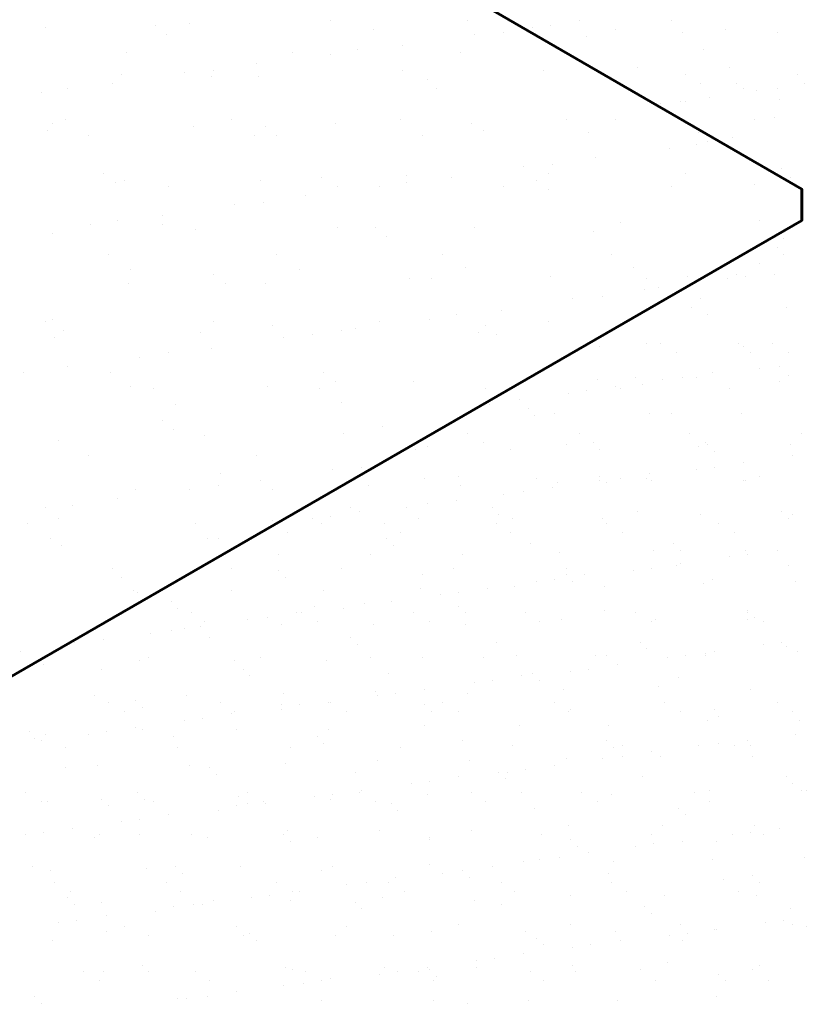
# Model space of a CAD drawing. Units: inches. Extents: x 1779 to 1915, y 6048 to 6175.
# Drawn here: x 1902 to 1909, y 6083 to 6091 of the extents above; entities that cross this region are included whole.
import ezdxf

# ---------------------------------------------------------------- set-up
doc = ezdxf.new("R2010")
doc.units = ezdxf.units.IN
doc.header["$LTSCALE"] = 8
doc.header["$MEASUREMENT"] = 0
doc.layers.add('Viewport', color=101, linetype='Continuous', plot=False)

msp = doc.modelspace()

# ---------------------------------------------------------------- linework, layer by layer
at = {"layer": 'Viewport', "color": 7, "lineweight": 60}
msp.add_lwpolyline([(1882.1838, 6087.7476), (1893.7835, 6080.9464), (1908.5193, 6089.4478), (1908.5193, 6089.7123), (1885.7355, 6102.899)], dxfattribs=at)
at = {"layer": 'Viewport', "color": 7, "lineweight": 25}
for points in [[(1903.0784, 6091.0915), (1903.0784, 6091.0915)], [(1903.3618, 6091.1103), (1903.3618, 6091.1103)], [(1904.552, 6091.1292), (1904.552, 6091.1292)], [(1905.7044, 6091.1292), (1905.7044, 6091.1292)], [(1906.4034, 6091.0915), (1906.4034, 6091.0915)], [(1906.649, 6091.1292), (1906.649, 6091.1292)], [(1907.4236, 6091.1292), (1907.4236, 6091.1292)], [(1902.1527, 6091.0726), (1902.1527, 6091.0726)], [(1903.1728, 6091.0159), (1903.1728, 6091.0159)], [(1904.9109, 6091.0537), (1904.9109, 6091.0537)], [(1905.7611, 6091.0159), (1905.7611, 6091.0159)], [(1906.0067, 6091.0348), (1906.0067, 6091.0348)], [(1906.2522, 6091.0726), (1906.2522, 6091.0726)], [(1906.9513, 6091.0537), (1906.9513, 6091.0537)], [(1907.518, 6091.0348), (1907.518, 6091.0348)], [(1907.877, 6091.0537), (1907.877, 6091.0537)], [(1908.3115, 6091.0348), (1908.3115, 6091.0348)], [(1905.1565, 6090.9214), (1905.1565, 6090.9214)], [(1906.7057, 6090.997), (1906.7057, 6090.997)], [(1902.8328, 6090.8647), (1902.8328, 6090.8647)], [(1904.2308, 6090.8647), (1904.2308, 6090.8647)], [(1904.552, 6090.8459), (1904.552, 6090.8459)], [(1904.7787, 6090.8836), (1904.7787, 6090.8836)], [(1905.6477, 6090.8647), (1905.6477, 6090.8647)], [(1907.688, 6090.8836), (1907.688, 6090.8836)], [(1903.9285, 6090.7703), (1903.9285, 6090.7703)], [(1902.795, 6090.6758), (1902.795, 6090.6758)], [(1903.324, 6090.6947), (1903.324, 6090.6947)], [(1903.5696, 6090.7136), (1903.5696, 6090.7136)], [(1905.1565, 6090.7136), (1905.1565, 6090.7136)], [(1906.3467, 6090.7136), (1906.3467, 6090.7136)], [(1907.1402, 6090.7325), (1907.1402, 6090.7325)], [(1907.5369, 6090.6758), (1907.5369, 6090.6758)], [(1907.9148, 6090.7325), (1907.9148, 6090.7325)], [(1908.4815, 6090.6758), (1908.4815, 6090.6758)], [(1902.7194, 6090.6003), (1902.7194, 6090.6003)], [(1903.5507, 6090.6569), (1903.5507, 6090.6569)], [(1903.9474, 6090.6569), (1903.9474, 6090.6569)], [(1905.3643, 6090.638), (1905.3643, 6090.638)], [(1907.6692, 6090.6003), (1907.6692, 6090.6003)], [(1907.9714, 6090.6003), (1907.9714, 6090.6003)], [(1908.5382, 6090.6003), (1908.5382, 6090.6003)], [(1902.1149, 6090.5247), (1902.1149, 6090.5247)], [(1902.3416, 6090.5625), (1902.3416, 6090.5625)], [(1905.4399, 6090.5625), (1905.4399, 6090.5625)], [(1908.0281, 6090.5625), (1908.0281, 6090.5625)], [(1908.1415, 6090.5436), (1908.1415, 6090.5436)], [(1908.3115, 6090.5625), (1908.3115, 6090.5625)], [(1907.3291, 6090.4302), (1907.3291, 6090.4302)], [(1907.4991, 6090.4491), (1907.4991, 6090.4491)], [(1907.5369, 6090.4491), (1907.5369, 6090.4491)], [(1907.7447, 6090.4869), (1907.7447, 6090.4869)], [(1908.3304, 6090.468), (1908.3304, 6090.468)], [(1902.2093, 6090.2602), (1902.2093, 6090.2602)], [(1902.3227, 6090.298), (1902.3227, 6090.298)], [(1903.7207, 6090.298), (1903.7207, 6090.298)], [(1904.5897, 6090.2602), (1904.5897, 6090.2602)], [(1905.1376, 6090.298), (1905.1376, 6090.298)], [(1905.7422, 6090.2602), (1905.7422, 6090.2602)], [(1906.5356, 6090.298), (1906.5356, 6090.298)], [(1906.9513, 6090.298), (1906.9513, 6090.298)], [(1908.1226, 6090.298), (1908.1226, 6090.298)], [(1908.2926, 6090.3169), (1908.2926, 6090.3169)], [(1902.1716, 6090.2035), (1902.1716, 6090.2035)], [(1903.3995, 6090.2413), (1903.3995, 6090.2413)], [(1904.0041, 6090.2413), (1904.0041, 6090.2413)], [(1905.8366, 6090.2035), (1905.8366, 6090.2035)], [(1906.7246, 6090.1846), (1906.7246, 6090.1846)], [(1907.6503, 6090.1846), (1907.6503, 6090.1846)], [(1902.5116, 6090.1657), (1902.5116, 6090.1657)], [(1903.9096, 6090.1657), (1903.9096, 6090.1657)], [(1904.0986, 6090.1657), (1904.0986, 6090.1657)], [(1905.3265, 6090.1657), (1905.3265, 6090.1657)], [(1907.6314, 6090.0902), (1907.6314, 6090.0902)], [(1907.7258, 6090.1091), (1907.7258, 6090.1091)], [(1907.9336, 6090.1468), (1907.9336, 6090.1468)], [(1907.4047, 6090.0524), (1907.4047, 6090.0524)], [(1906.7812, 6089.9768), (1906.7812, 6089.9768)], [(1902.6439, 6089.8446), (1902.6439, 6089.8446)], [(1906.1767, 6089.9013), (1906.1767, 6089.9013)], [(1906.3845, 6089.8446), (1906.3845, 6089.8446)], [(1906.4223, 6089.9201), (1906.4223, 6089.9201)], [(1907.5369, 6089.8446), (1907.5369, 6089.8446)], [(1908.3493, 6089.8824), (1908.3493, 6089.8824)], [(1902.7383, 6089.769), (1902.7383, 6089.769)], [(1902.8139, 6089.7879), (1902.8139, 6089.7879)], [(1903.9663, 6089.7879), (1903.9663, 6089.7879)], [(1904.4764, 6089.8068), (1904.4764, 6089.8068)], [(1905.1943, 6089.8257), (1905.1943, 6089.8257)], [(1905.1943, 6089.769), (1905.1943, 6089.769)], [(1905.5721, 6089.8068), (1905.5721, 6089.8068)], [(1906.29, 6089.7879), (1906.29, 6089.7879)], [(1908.4248, 6089.8068), (1908.4248, 6089.8068)], [(1903.1917, 6089.7312), (1903.1917, 6089.7312)], [(1904.6086, 6089.7312), (1904.6086, 6089.7312)], [(1904.9676, 6089.7312), (1904.9676, 6089.7312)], [(1906.0067, 6089.7312), (1906.0067, 6089.7312)], [(1906.3845, 6089.7123), (1906.3845, 6089.7123)], [(1907.4236, 6089.7312), (1907.4236, 6089.7312)], [(1908.1226, 6089.7501), (1908.1226, 6089.7501)], [(1903.9852, 6089.599), (1903.9852, 6089.599)], [(1904.3441, 6089.6557), (1904.3441, 6089.6557)], [(1903.7396, 6089.5801), (1903.7396, 6089.5801)], [(1902.7572, 6089.4478), (1902.7572, 6089.4478)], [(1903.1351, 6089.4856), (1903.1351, 6089.4856)], [(1906.989, 6089.4289), (1906.989, 6089.4289)], [(1908.1603, 6089.4478), (1908.1603, 6089.4478)], [(1902.5305, 6089.4101), (1902.5305, 6089.4101)], [(1903.1351, 6089.4101), (1903.1351, 6089.4101)], [(1903.4184, 6089.3723), (1903.4184, 6089.3723)], [(1904.6086, 6089.3912), (1904.6086, 6089.3912)], [(1904.9298, 6089.3912), (1904.9298, 6089.3912)], [(1905.7611, 6089.3912), (1905.7611, 6089.3912)], [(1906.7623, 6089.3534), (1906.7623, 6089.3534)], [(1902.2093, 6089.3345), (1902.2093, 6089.3345)], [(1905.0243, 6089.3156), (1905.0243, 6089.3156)], [(1908.3682, 6089.2967), (1908.3682, 6089.2967)], [(1908.3115, 6089.2211), (1908.3115, 6089.2211)], [(1902.6816, 6089.1645), (1902.6816, 6089.1645)], [(1904.0986, 6089.1645), (1904.0986, 6089.1645)], [(1905.4966, 6089.1645), (1905.4966, 6089.1645)], [(1906.9135, 6089.1645), (1906.9135, 6089.1645)], [(1908.0281, 6089.1645), (1908.0281, 6089.1645)], [(1908.3682, 6089.1645), (1908.3682, 6089.1645)], [(1902.8706, 6089.0322), (1902.8706, 6089.0322)], [(1904.2875, 6089.0322), (1904.2875, 6089.0322)], [(1905.6855, 6089.0511), (1905.6855, 6089.0511)], [(1907.1024, 6089.0511), (1907.1024, 6089.0511)], [(1908.1603, 6089.0889), (1908.1603, 6089.0889)], [(1903.5696, 6088.9944), (1903.5696, 6088.9944)], [(1905.2132, 6088.9566), (1905.2132, 6088.9566)], [(1905.4021, 6088.9566), (1905.4021, 6088.9566)], [(1906.4034, 6088.9755), (1906.4034, 6088.9755)], [(1907.2157, 6088.9566), (1907.2157, 6088.9566)], [(1907.5558, 6088.9755), (1907.5558, 6088.9755)], [(1907.8959, 6088.9566), (1907.8959, 6088.9566)], [(1907.9714, 6088.9944), (1907.9714, 6088.9944)], [(1908.047, 6088.9755), (1908.047, 6088.9755)], [(1908.2926, 6088.9944), (1908.2926, 6088.9944)], [(1902.8517, 6088.9189), (1902.8517, 6088.9189)], [(1903.664, 6088.9189), (1903.664, 6088.9189)], [(1904.0041, 6088.9189), (1904.0041, 6088.9189)], [(1907.1969, 6088.8622), (1907.1969, 6088.8622)], [(1907.3102, 6088.8811), (1907.3102, 6088.8811)], [(1906.5923, 6088.7866), (1906.5923, 6088.7866)], [(1906.8379, 6088.8055), (1906.8379, 6088.8055)], [(1907.6692, 6088.7866), (1907.6692, 6088.7866)], [(1905.9878, 6088.6922), (1905.9878, 6088.6922)], [(1907.5936, 6088.7111), (1907.5936, 6088.7111)], [(1908.3871, 6088.7111), (1908.3871, 6088.7111)], [(1902.1527, 6088.5977), (1902.1527, 6088.5977)], [(1902.2093, 6088.6166), (1902.2093, 6088.6166)], [(1903.5696, 6088.5977), (1903.5696, 6088.5977)], [(1904.9676, 6088.5977), (1904.9676, 6088.5977)], [(1905.3832, 6088.6166), (1905.3832, 6088.6166)], [(1905.6099, 6088.6544), (1905.6099, 6088.6544)], [(1906.3845, 6088.5977), (1906.3845, 6088.5977)], [(1907.7258, 6088.6544), (1907.7258, 6088.6544)], [(1902.3038, 6088.5221), (1902.3038, 6088.5221)], [(1904.0608, 6088.5599), (1904.0608, 6088.5599)], [(1904.6464, 6088.5221), (1904.6464, 6088.5221)], [(1904.7598, 6088.541), (1904.7598, 6088.541)], [(1905.8555, 6088.5599), (1905.8555, 6088.5599)], [(1902.2282, 6088.4655), (1902.2282, 6088.4655)], [(1903.4562, 6088.5032), (1903.4562, 6088.5032)], [(1904.1552, 6088.4655), (1904.1552, 6088.4655)], [(1904.4008, 6088.4843), (1904.4008, 6088.4843)], [(1905.7988, 6088.5032), (1905.7988, 6088.5032)], [(1905.95, 6088.4843), (1905.95, 6088.4843)], [(1903.5507, 6088.371), (1903.5507, 6088.371)], [(1906.819, 6088.3899), (1906.819, 6088.3899)], [(1907.2157, 6088.4088), (1907.2157, 6088.4088)], [(1907.3291, 6088.4088), (1907.3291, 6088.4088)], [(1907.9903, 6088.4088), (1907.9903, 6088.4088)], [(1908.0281, 6088.3899), (1908.0281, 6088.3899)], [(1908.2737, 6088.4088), (1908.2737, 6088.4088)], [(1902.9461, 6088.2954), (1902.9461, 6088.2954)], [(1903.1917, 6088.3332), (1903.1917, 6088.3332)], [(1907.4613, 6088.3332), (1907.4613, 6088.3332)], [(1908.0848, 6088.3332), (1908.0848, 6088.3332)], [(1908.4059, 6088.3332), (1908.4059, 6088.3332)], [(1902.3416, 6088.2199), (1902.3416, 6088.2199)], [(1908.1603, 6088.201), (1908.1603, 6088.201)], [(1908.3304, 6088.2199), (1908.3304, 6088.2199)], [(1901.9637, 6088.1632), (1901.9637, 6088.1632)], [(1902.7005, 6088.1632), (1902.7005, 6088.1632)], [(1904.4953, 6088.1632), (1904.4953, 6088.1632)], [(1906.8001, 6088.1065), (1906.8001, 6088.1065)], [(1907.1213, 6088.1254), (1907.1213, 6088.1254)], [(1907.348, 6088.1065), (1907.348, 6088.1065)], [(1907.518, 6088.1254), (1907.518, 6088.1254)], [(1907.6314, 6088.1254), (1907.6314, 6088.1254)], [(1907.7636, 6088.1632), (1907.7636, 6088.1632)], [(1908.4059, 6088.1443), (1908.4059, 6088.1443)], [(1902.8706, 6088.0498), (1902.8706, 6088.0498)], [(1903.0595, 6088.0309), (1903.0595, 6088.0309)], [(1904.023, 6088.0498), (1904.023, 6088.0498)], [(1904.4575, 6088.0309), (1904.4575, 6088.0309)], [(1904.5897, 6088.0876), (1904.5897, 6088.0876)], [(1905.251, 6088.0876), (1905.251, 6088.0876)], [(1905.8555, 6088.0309), (1905.8555, 6088.0309)], [(1906.9513, 6088.0498), (1906.9513, 6088.0498)], [(1906.989, 6088.0309), (1906.989, 6088.0309)], [(1907.178, 6088.0687), (1907.178, 6088.0687)], [(1907.9148, 6088.0309), (1907.9148, 6088.0309)], [(1908.3304, 6088.0876), (1908.3304, 6088.0876)], [(1906.1389, 6087.9365), (1906.1389, 6087.9365)], [(1906.5545, 6087.9932), (1906.5545, 6087.9932)], [(1906.7057, 6088.012), (1906.7057, 6088.012)], [(1903.2484, 6087.8987), (1903.2484, 6087.8987)], [(1904.6464, 6087.9176), (1904.6464, 6087.9176)], [(1905.8933, 6087.8987), (1905.8933, 6087.8987)], [(1906.2145, 6087.8609), (1906.2145, 6087.8609)], [(1903.1351, 6087.7664), (1903.1351, 6087.7664)], [(1906.2711, 6087.8042), (1906.2711, 6087.8042)], [(1906.4412, 6087.8231), (1906.4412, 6087.8231)], [(1907.2346, 6087.8231), (1907.2346, 6087.8231)], [(1907.4236, 6087.8231), (1907.4236, 6087.8231)], [(1908.0092, 6087.8231), (1908.0092, 6087.8231)], [(1903.2295, 6087.6909), (1903.2295, 6087.6909)], [(1904.9865, 6087.7098), (1904.9865, 6087.7098)], [(1903.494, 6087.6342), (1903.494, 6087.6342)], [(1904.6653, 6087.6531), (1904.6653, 6087.6531)], [(1905.7044, 6087.6531), (1905.7044, 6087.6531)], [(1906.649, 6087.6531), (1906.649, 6087.6531)], [(1907.5747, 6087.6531), (1907.5747, 6087.6531)], [(1908.5193, 6087.6531), (1908.5193, 6087.6531)], [(1902.266, 6087.5964), (1902.266, 6087.5964)], [(1905.2699, 6087.5209), (1905.2699, 6087.5209)], [(1905.3076, 6087.5964), (1905.3076, 6087.5964)], [(1905.3643, 6087.5397), (1905.3643, 6087.5397)], [(1905.8366, 6087.5775), (1905.8366, 6087.5775)], [(1906.0633, 6087.5209), (1906.0633, 6087.5209)], [(1906.5356, 6087.5586), (1906.5356, 6087.5586)], [(1906.7623, 6087.5775), (1906.7623, 6087.5775)], [(1906.819, 6087.5209), (1906.819, 6087.5209)], [(1907.6503, 6087.5397), (1907.6503, 6087.5397)], [(1907.7069, 6087.5775), (1907.7069, 6087.5775)], [(1907.7258, 6087.5586), (1907.7258, 6087.5586)], [(1908.4248, 6087.5586), (1908.4248, 6087.5586)], [(1902.5116, 6087.4642), (1902.5116, 6087.4642)], [(1903.9285, 6087.4642), (1903.9285, 6087.4642)], [(1907.7825, 6087.502), (1907.7825, 6087.502)], [(1908.4437, 6087.4642), (1908.4437, 6087.4642)], [(1904.5709, 6087.3508), (1904.5709, 6087.3508)], [(1904.8165, 6087.3697), (1904.8165, 6087.3697)], [(1907.6314, 6087.3508), (1907.6314, 6087.3508)], [(1907.7825, 6087.3697), (1907.7825, 6087.3697)], [(1908.0281, 6087.4075), (1908.0281, 6087.4075)], [(1903.6263, 6087.313), (1903.6263, 6087.313)], [(1905.3454, 6087.2753), (1905.3454, 6087.2753)], [(1905.6288, 6087.2941), (1905.6288, 6087.2941)], [(1906.29, 6087.2753), (1906.29, 6087.2753)], [(1906.819, 6087.2941), (1906.819, 6087.2941)], [(1906.989, 6087.2753), (1906.989, 6087.2753)], [(1907.2157, 6087.2753), (1907.2157, 6087.2753)], [(1907.2346, 6087.313), (1907.2346, 6087.313)], [(1908.1603, 6087.2941), (1908.1603, 6087.2941)], [(1903.6074, 6087.2186), (1903.6074, 6087.2186)], [(1903.9663, 6087.2564), (1903.9663, 6087.2564)], [(1904.8731, 6087.2186), (1904.8731, 6087.2186)], [(1905.6477, 6087.2186), (1905.6477, 6087.2186)], [(1906.4223, 6087.1997), (1906.4223, 6087.1997)], [(1906.4601, 6087.2375), (1906.4601, 6087.2375)], [(1906.819, 6087.2564), (1906.819, 6087.2564)], [(1906.8757, 6087.2375), (1906.8757, 6087.2375)], [(1907.2535, 6087.2564), (1907.2535, 6087.2564)], [(1908.0281, 6087.2564), (1908.0281, 6087.2564)], [(1908.047, 6087.2564), (1908.047, 6087.2564)], [(1902.7572, 6087.1052), (1902.7572, 6087.1052)], [(1902.9084, 6087.1808), (1902.9084, 6087.1808)], [(1903.3618, 6087.1808), (1903.3618, 6087.1808)], [(1904.0608, 6087.1808), (1904.0608, 6087.1808)], [(1906.0067, 6087.143), (1906.0067, 6087.143)], [(1906.1767, 6087.1619), (1906.1767, 6087.1619)], [(1902.1527, 6087.0297), (1902.1527, 6087.0297)], [(1902.3794, 6087.0485), (1902.3794, 6087.0485)], [(1904.722, 6087.0297), (1904.722, 6087.0297)], [(1905.1943, 6087.0297), (1905.1943, 6087.0297)], [(1905.3643, 6087.0674), (1905.3643, 6087.0674)], [(1905.6099, 6087.0863), (1905.6099, 6087.0863)], [(1905.9122, 6087.0297), (1905.9122, 6087.0297)], [(1904.552, 6086.9541), (1904.552, 6086.9541)], [(1904.7976, 6086.9919), (1904.7976, 6086.9919)], [(1905.9689, 6086.973), (1905.9689, 6086.973)], [(1907.1402, 6086.9919), (1907.1402, 6086.9919)], [(1907.6692, 6086.973), (1907.6692, 6086.973)], [(1908.3493, 6086.9919), (1908.3493, 6086.9919)], [(1908.4437, 6086.973), (1908.4437, 6086.973)], [(1902.0015, 6086.8974), (1902.0015, 6086.8974)], [(1902.266, 6086.9352), (1902.266, 6086.9352)], [(1903.4184, 6086.8974), (1903.4184, 6086.8974)], [(1904.0608, 6086.9163), (1904.0608, 6086.9163)], [(1904.4008, 6086.9352), (1904.4008, 6086.9352)], [(1904.4764, 6086.8974), (1904.4764, 6086.8974)], [(1905.0054, 6086.8974), (1905.0054, 6086.8974)], [(1905.2888, 6086.9352), (1905.2888, 6086.9352)], [(1905.95, 6086.8974), (1905.95, 6086.8974)], [(1906.0822, 6086.9352), (1906.0822, 6086.9352)], [(1906.8379, 6086.9352), (1906.8379, 6086.9352)], [(1906.8757, 6086.8974), (1906.8757, 6086.8974)], [(1907.8203, 6086.8974), (1907.8203, 6086.8974)], [(1908.4059, 6086.9352), (1908.4059, 6086.9352)], [(1904.193, 6086.8218), (1904.193, 6086.8218)], [(1905.1376, 6086.8218), (1905.1376, 6086.8218)], [(1906.0633, 6086.8218), (1906.0633, 6086.8218)], [(1907.0079, 6086.8218), (1907.0079, 6086.8218)], [(1907.9525, 6086.8218), (1907.9525, 6086.8218)], [(1902.1905, 6086.7652), (1902.1905, 6086.7652)], [(1902.2849, 6086.7085), (1902.2849, 6086.7085)], [(1903.5129, 6086.7652), (1903.5129, 6086.7652)], [(1903.6074, 6086.7652), (1903.6074, 6086.7652)], [(1905.0243, 6086.7652), (1905.0243, 6086.7652)], [(1905.0809, 6086.7085), (1905.0809, 6086.7085)], [(1906.2334, 6086.7274), (1906.2334, 6086.7274)], [(1907.4424, 6086.7274), (1907.4424, 6086.7274)], [(1904.1174, 6086.6329), (1904.1174, 6086.6329)], [(1904.892, 6086.6329), (1904.892, 6086.6329)], [(1905.6666, 6086.6329), (1905.6666, 6086.6329)], [(1906.479, 6086.6518), (1906.479, 6086.6518)], [(1907.2724, 6086.6707), (1907.2724, 6086.6707)], [(1907.4991, 6086.6707), (1907.4991, 6086.6707)], [(1907.9148, 6086.614), (1907.9148, 6086.614)], [(1908.047, 6086.6707), (1908.047, 6086.6707)], [(1908.0659, 6086.6329), (1908.0659, 6086.6329)], [(1908.3115, 6086.6707), (1908.3115, 6086.6707)], [(1907.4613, 6086.5385), (1907.4613, 6086.5385)], [(1907.4991, 6086.5574), (1907.4991, 6086.5574)], [(1908.4059, 6086.5385), (1908.4059, 6086.5385)], [(1902.7194, 6086.5196), (1902.7194, 6086.5196)], [(1902.795, 6086.444), (1902.795, 6086.444)], [(1903.7207, 6086.5196), (1903.7207, 6086.5196)], [(1904.1174, 6086.5007), (1904.1174, 6086.5007)], [(1904.1741, 6086.444), (1904.1741, 6086.444)], [(1904.6464, 6086.5196), (1904.6464, 6086.5196)], [(1905.3265, 6086.4629), (1905.3265, 6086.4629)], [(1905.591, 6086.5196), (1905.591, 6086.5196)], [(1906.5356, 6086.5196), (1906.5356, 6086.5196)], [(1906.5356, 6086.4629), (1906.5356, 6086.4629)], [(1906.6868, 6086.4629), (1906.6868, 6086.4629)], [(1907.1024, 6086.5007), (1907.1024, 6086.5007)], [(1907.2535, 6086.5196), (1907.2535, 6086.5196)], [(1906.1011, 6086.3684), (1906.1011, 6086.3684)], [(1906.29, 6086.4062), (1906.29, 6086.4062)], [(1906.4412, 6086.4251), (1906.4412, 6086.4251)], [(1906.5923, 6086.4062), (1906.5923, 6086.4062)], [(1906.8568, 6086.3684), (1906.8568, 6086.3684)], [(1907.688, 6086.3873), (1907.688, 6086.3873)], [(1907.7636, 6086.4251), (1907.7636, 6086.4251)], [(1908.4626, 6086.4062), (1908.4626, 6086.4062)], [(1902.8895, 6086.3306), (1902.8895, 6086.3306)], [(1902.9272, 6086.3118), (1902.9272, 6086.3118)], [(1903.7207, 6086.3306), (1903.7207, 6086.3306)], [(1904.4953, 6086.3306), (1904.4953, 6086.3306)], [(1905.3076, 6086.3495), (1905.3076, 6086.3495)], [(1905.4777, 6086.2929), (1905.4777, 6086.2929)], [(1905.6288, 6086.3118), (1905.6288, 6086.3118)], [(1905.8744, 6086.3495), (1905.8744, 6086.3495)], [(1903.2106, 6086.2362), (1903.2106, 6086.2362)], [(1904.4197, 6086.1984), (1904.4197, 6086.1984)], [(1904.8353, 6086.2173), (1904.8353, 6086.2173)], [(1905.062, 6086.2362), (1905.062, 6086.2362)], [(1905.6288, 6086.1984), (1905.6288, 6086.1984)], [(1903.2673, 6086.1795), (1903.2673, 6086.1795)], [(1903.3807, 6086.1417), (1903.3807, 6086.1417)], [(1904.2686, 6086.1417), (1904.2686, 6086.1417)], [(1904.3064, 6086.1417), (1904.3064, 6086.1417)], [(1904.6653, 6086.1795), (1904.6653, 6086.1795)], [(1905.251, 6086.1417), (1905.251, 6086.1417)], [(1905.6855, 6086.1417), (1905.6855, 6086.1417)], [(1906.1956, 6086.1417), (1906.1956, 6086.1417)], [(1906.8568, 6086.1606), (1906.8568, 6086.1606)], [(1907.1213, 6086.1417), (1907.1213, 6086.1417)], [(1908.0659, 6086.1606), (1908.0659, 6086.1606)], [(1908.0659, 6086.1417), (1908.0659, 6086.1417)], [(1903.4562, 6086.0284), (1903.4562, 6086.0284)], [(1903.494, 6086.0662), (1903.494, 6086.0662)], [(1903.853, 6086.0851), (1903.853, 6086.0851)], [(1904.023, 6086.1039), (1904.023, 6086.1039)], [(1904.1363, 6086.0473), (1904.1363, 6086.0473)], [(1904.4386, 6086.0662), (1904.4386, 6086.0662)], [(1904.9109, 6086.0473), (1904.9109, 6086.0473)], [(1905.3832, 6086.0662), (1905.3832, 6086.0662)], [(1905.6855, 6086.0473), (1905.6855, 6086.0473)], [(1906.3089, 6086.0662), (1906.3089, 6086.0662)], [(1906.4978, 6086.0851), (1906.4978, 6086.0851)], [(1907.2535, 6086.0662), (1907.2535, 6086.0662)], [(1907.2913, 6086.0851), (1907.2913, 6086.0851)], [(1908.0659, 6086.0851), (1908.0659, 6086.0851)], [(1908.1226, 6086.1039), (1908.1226, 6086.1039)], [(1908.1981, 6086.0662), (1908.1981, 6086.0662)], [(1903.0406, 6085.9717), (1903.0406, 6085.9717)], [(1903.2106, 6085.9906), (1903.2106, 6085.9906)], [(1903.324, 6086.0095), (1903.324, 6086.0095)], [(1902.3983, 6085.8961), (1902.3983, 6085.8961)], [(1902.6439, 6085.915), (1902.6439, 6085.915)], [(1903.5318, 6085.9339), (1903.5318, 6085.9339)], [(1904.722, 6085.9339), (1904.722, 6085.9339)], [(1904.7787, 6085.8772), (1904.7787, 6085.8772)], [(1905.95, 6085.8961), (1905.95, 6085.8961)], [(1907.1591, 6085.8961), (1907.1591, 6085.8961)], [(1908.1981, 6085.8772), (1908.1981, 6085.8772)], [(1908.3493, 6085.8961), (1908.3493, 6085.8961)], [(1908.3871, 6085.8583), (1908.3871, 6085.8583)], [(1901.9449, 6085.8206), (1901.9449, 6085.8206)], [(1906.12, 6085.7828), (1906.12, 6085.7828)], [(1906.7812, 6085.7828), (1906.7812, 6085.7828)], [(1906.8757, 6085.7828), (1906.8757, 6085.7828)], [(1907.2157, 6085.8395), (1907.2157, 6085.8395)], [(1907.5369, 6085.7828), (1907.5369, 6085.7828)], [(1907.7069, 6085.8017), (1907.7069, 6085.8017)], [(1907.7069, 6085.7828), (1907.7069, 6085.7828)], [(1907.7825, 6085.8206), (1907.7825, 6085.8206)], [(1908.4815, 6085.8206), (1908.4815, 6085.8206)], [(1902.1338, 6085.7072), (1902.1338, 6085.7072)], [(1902.9461, 6085.745), (1902.9461, 6085.745)], [(1903.0217, 6085.7639), (1903.0217, 6085.7639)], [(1903.7396, 6085.745), (1903.7396, 6085.745)], [(1903.9663, 6085.7639), (1903.9663, 6085.7639)], [(1904.5142, 6085.745), (1904.5142, 6085.745)], [(1904.892, 6085.7639), (1904.892, 6085.7639)], [(1905.3265, 6085.7639), (1905.3265, 6085.7639)], [(1905.8366, 6085.7639), (1905.8366, 6085.7639)], [(1906.9701, 6085.7072), (1906.9701, 6085.7072)], [(1907.3858, 6085.7639), (1907.3858, 6085.7639)], [(1902.625, 6085.6694), (1902.625, 6085.6694)], [(1903.8152, 6085.6694), (1903.8152, 6085.6694)], [(1903.8718, 6085.6128), (1903.8718, 6085.6128)], [(1905.0432, 6085.6316), (1905.0432, 6085.6316)], [(1906.1578, 6085.6128), (1906.1578, 6085.6128)], [(1906.2522, 6085.6316), (1906.2522, 6085.6316)], [(1906.5734, 6085.6505), (1906.5734, 6085.6505)], [(1906.7246, 6085.6694), (1906.7246, 6085.6694)], [(1905.7611, 6085.5561), (1905.7611, 6085.5561)], [(1905.9122, 6085.575), (1905.9122, 6085.575)], [(1906.3089, 6085.575), (1906.3089, 6085.575)], [(1907.4802, 6085.5939), (1907.4802, 6085.5939)], [(1904.1552, 6085.4616), (1904.1552, 6085.4616)], [(1904.9298, 6085.4805), (1904.9298, 6085.4805)], [(1905.0998, 6085.4616), (1905.0998, 6085.4616)], [(1905.3454, 6085.4994), (1905.3454, 6085.4994)], [(1905.7044, 6085.4616), (1905.7044, 6085.4616)], [(1906.5167, 6085.4994), (1906.5167, 6085.4994)], [(1907.3102, 6085.5183), (1907.3102, 6085.5183)], [(1908.0848, 6085.4994), (1908.0848, 6085.4994)], [(1902.5683, 6085.4427), (1902.5683, 6085.4427)], [(1902.6816, 6085.386), (1902.6816, 6085.386)], [(1902.9084, 6085.4049), (1902.9084, 6085.4049)], [(1903.3429, 6085.4427), (1903.3429, 6085.4427)], [(1903.6263, 6085.386), (1903.6263, 6085.386)], [(1904.1363, 6085.3672), (1904.1363, 6085.3672)], [(1904.2875, 6085.3672), (1904.2875, 6085.3672)], [(1904.5331, 6085.386), (1904.5331, 6085.386)], [(1904.552, 6085.386), (1904.552, 6085.386)], [(1904.9487, 6085.4427), (1904.9487, 6085.4427)], [(1905.3454, 6085.3672), (1905.3454, 6085.3672)], [(1905.4966, 6085.386), (1905.4966, 6085.386)], [(1906.4412, 6085.386), (1906.4412, 6085.386)], [(1907.3669, 6085.386), (1907.3669, 6085.386)], [(1908.3115, 6085.386), (1908.3115, 6085.386)], [(1902.8139, 6085.3105), (1902.8139, 6085.3105)], [(1902.965, 6085.3483), (1902.965, 6085.3483)], [(1903.7207, 6085.2916), (1903.7207, 6085.2916)], [(1903.7396, 6085.3105), (1903.7396, 6085.3105)], [(1904.1363, 6085.3294), (1904.1363, 6085.3294)], [(1904.6842, 6085.3105), (1904.6842, 6085.3105)], [(1905.4021, 6085.3105), (1905.4021, 6085.3105)], [(1905.6288, 6085.3105), (1905.6288, 6085.3105)], [(1906.5545, 6085.3105), (1906.5545, 6085.3105)], [(1906.5734, 6085.3294), (1906.5734, 6085.3294)], [(1907.4991, 6085.3105), (1907.4991, 6085.3105)], [(1907.7825, 6085.3294), (1907.7825, 6085.3294)], [(1908.4437, 6085.3105), (1908.4437, 6085.3105)], [(1903.324, 6085.2349), (1903.324, 6085.2349)], [(1903.4751, 6085.2538), (1903.4751, 6085.2538)], [(1905.3454, 6085.1971), (1905.3454, 6085.1971)], [(1906.1389, 6085.1971), (1906.1389, 6085.1971)], [(1906.8946, 6085.1971), (1906.8946, 6085.1971)], [(1907.7258, 6085.2349), (1907.7258, 6085.2349)], [(1907.8203, 6085.2727), (1907.8203, 6085.2727)], [(1908.5004, 6085.2349), (1908.5004, 6085.2349)], [(1902.0204, 6085.1404), (1902.0204, 6085.1404)], [(1902.1527, 6085.1216), (1902.1527, 6085.1216)], [(1902.5116, 6085.1216), (1902.5116, 6085.1216)], [(1902.6628, 6085.1404), (1902.6628, 6085.1404)], [(1902.9084, 6085.1782), (1902.9084, 6085.1782)], [(1902.965, 6085.1593), (1902.965, 6085.1593)], [(1903.7585, 6085.1593), (1903.7585, 6085.1593)], [(1904.5331, 6085.1593), (1904.5331, 6085.1593)], [(1908.4626, 6085.1216), (1908.4626, 6085.1216)], [(1902.0582, 6085.0838), (1902.0582, 6085.0838)], [(1902.1149, 6085.0649), (1902.1149, 6085.0649)], [(1903.2295, 6085.1027), (1903.2295, 6085.1027)], [(1904.4386, 6085.1027), (1904.4386, 6085.1027)], [(1904.4953, 6085.046), (1904.4953, 6085.046)], [(1905.6666, 6085.0649), (1905.6666, 6085.0649)], [(1906.8757, 6085.0649), (1906.8757, 6085.0649)], [(1907.8203, 6085.046), (1907.8203, 6085.046)], [(1908.0659, 6085.0649), (1908.0659, 6085.0649)], [(1902.3227, 6085.0082), (1902.3227, 6085.0082)], [(1903.2673, 6085.0082), (1903.2673, 6085.0082)], [(1904.2119, 6085.0082), (1904.2119, 6085.0082)], [(1905.1376, 6085.0082), (1905.1376, 6085.0082)], [(1906.0822, 6085.0271), (1906.0822, 6085.0271)], [(1906.9324, 6085.0082), (1906.9324, 6085.0082)], [(1907.0079, 6085.0271), (1907.0079, 6085.0271)], [(1907.2535, 6084.9704), (1907.2535, 6084.9704)], [(1907.6503, 6085.0271), (1907.6503, 6085.0271)], [(1907.9525, 6085.0271), (1907.9525, 6085.0271)], [(1908.0848, 6085.0271), (1908.0848, 6085.0271)], [(1904.1741, 6084.876), (1904.1741, 6084.876)], [(1904.9487, 6084.8949), (1904.9487, 6084.8949)], [(1905.7233, 6084.8949), (1905.7233, 6084.8949)], [(1906.5356, 6084.9137), (1906.5356, 6084.9137)], [(1906.8379, 6084.9137), (1906.8379, 6084.9137)], [(1907.0079, 6084.9326), (1907.0079, 6084.9326)], [(1907.3291, 6084.9326), (1907.3291, 6084.9326)], [(1908.1037, 6084.9326), (1908.1037, 6084.9326)], [(1902.3227, 6084.8382), (1902.3227, 6084.8382)], [(1902.5872, 6084.8571), (1902.5872, 6084.8571)], [(1903.3618, 6084.8571), (1903.3618, 6084.8571)], [(1903.5318, 6084.8382), (1903.5318, 6084.8382)], [(1903.5885, 6084.7815), (1903.5885, 6084.7815)], [(1904.7598, 6084.8004), (1904.7598, 6084.8004)], [(1905.9689, 6084.8004), (1905.9689, 6084.8004)], [(1906.0444, 6084.8004), (1906.0444, 6084.8004)], [(1906.1956, 6084.8193), (1906.1956, 6084.8193)], [(1906.4412, 6084.8571), (1906.4412, 6084.8571)], [(1905.2321, 6084.7059), (1905.2321, 6084.7059)], [(1905.3832, 6084.7248), (1905.3832, 6084.7248)], [(1905.6288, 6084.7626), (1905.6288, 6084.7626)], [(1906.0255, 6084.7437), (1906.0255, 6084.7437)], [(1907.178, 6084.7626), (1907.178, 6084.7626)], [(1908.3871, 6084.7626), (1908.3871, 6084.7626)], [(1908.4437, 6084.7059), (1908.4437, 6084.7059)], [(1901.9826, 6084.6304), (1901.9826, 6084.6304)], [(1902.9272, 6084.6304), (1902.9272, 6084.6304)], [(1903.853, 6084.6304), (1903.853, 6084.6304)], [(1904.7976, 6084.6304), (1904.7976, 6084.6304)], [(1904.8165, 6084.6493), (1904.8165, 6084.6493)], [(1905.7422, 6084.6304), (1905.7422, 6084.6304)], [(1906.1578, 6084.6304), (1906.1578, 6084.6304)], [(1906.6679, 6084.6304), (1906.6679, 6084.6304)], [(1907.6125, 6084.6304), (1907.6125, 6084.6304)], [(1907.7447, 6084.6493), (1907.7447, 6084.6493)], [(1908.5193, 6084.6493), (1908.5193, 6084.6493)], [(1908.5571, 6084.6493), (1908.5571, 6084.6493)], [(1902.1149, 6084.5548), (1902.1149, 6084.5548)], [(1902.1716, 6084.5548), (1902.1716, 6084.5548)], [(1902.625, 6084.5737), (1902.625, 6084.5737)], [(1902.9839, 6084.5737), (1902.9839, 6084.5737)], [(1903.0595, 6084.5548), (1903.0595, 6084.5548)], [(1903.7774, 6084.5926), (1903.7774, 6084.5926)], [(1903.853, 6084.5359), (1903.853, 6084.5359)], [(1903.9852, 6084.5548), (1903.9852, 6084.5548)], [(1904.0041, 6084.5359), (1904.0041, 6084.5359)], [(1904.4197, 6084.5926), (1904.4197, 6084.5926)], [(1904.552, 6084.5737), (1904.552, 6084.5737)], [(1904.5709, 6084.6115), (1904.5709, 6084.6115)], [(1904.9298, 6084.5548), (1904.9298, 6084.5548)], [(1905.062, 6084.5359), (1905.062, 6084.5359)], [(1905.3643, 6084.6115), (1905.3643, 6084.6115)], [(1905.8555, 6084.5548), (1905.8555, 6084.5548)], [(1906.8001, 6084.5548), (1906.8001, 6084.5548)], [(1906.9135, 6084.6115), (1906.9135, 6084.6115)], [(1907.7447, 6084.5548), (1907.7447, 6084.5548)], [(1902.6816, 6084.517), (1902.6816, 6084.517)], [(1903.6074, 6084.4792), (1903.6074, 6084.4792)], [(1903.7585, 6084.517), (1903.7585, 6084.517)], [(1905.1187, 6084.4792), (1905.1187, 6084.4792)], [(1906.2711, 6084.4981), (1906.2711, 6084.4981)], [(1907.4802, 6084.4981), (1907.4802, 6084.4981)], [(1902.795, 6084.3848), (1902.795, 6084.3848)], [(1902.9461, 6084.4037), (1902.9461, 6084.4037)], [(1903.1917, 6084.4414), (1903.1917, 6084.4414)], [(1907.5369, 6084.4414), (1907.5369, 6084.4414)], [(1902.1338, 6084.2903), (1902.1338, 6084.2903)], [(1902.3794, 6084.3281), (1902.3794, 6084.3281)], [(1904.193, 6084.3092), (1904.193, 6084.3092)], [(1904.9676, 6084.3092), (1904.9676, 6084.3092)], [(1905.7422, 6084.3092), (1905.7422, 6084.3092)], [(1906.5545, 6084.347), (1906.5545, 6084.347)], [(1907.348, 6084.347), (1907.348, 6084.347)], [(1908.0848, 6084.2903), (1908.0848, 6084.2903)], [(1908.1226, 6084.347), (1908.1226, 6084.347)], [(1908.3304, 6084.3281), (1908.3304, 6084.3281)], [(1901.9826, 6084.2714), (1901.9826, 6084.2714)], [(1902.5683, 6084.2525), (1902.5683, 6084.2525)], [(1902.6061, 6084.2714), (1902.6061, 6084.2714)], [(1902.9461, 6084.2714), (1902.9461, 6084.2714)], [(1903.3807, 6084.2714), (1903.3807, 6084.2714)], [(1903.5129, 6084.2525), (1903.5129, 6084.2525)], [(1904.1552, 6084.2714), (1904.1552, 6084.2714)], [(1904.2119, 6084.2147), (1904.2119, 6084.2147)], [(1904.4386, 6084.2525), (1904.4386, 6084.2525)], [(1905.3832, 6084.2525), (1905.3832, 6084.2525)], [(1905.3832, 6084.2336), (1905.3832, 6084.2336)], [(1906.3278, 6084.2714), (1906.3278, 6084.2714)], [(1906.5734, 6084.2336), (1906.5734, 6084.2336)], [(1907.2535, 6084.2714), (1907.2535, 6084.2714)], [(1907.518, 6084.2147), (1907.518, 6084.2147)], [(1907.8014, 6084.2147), (1907.8014, 6084.2147)], [(1907.9336, 6084.2714), (1907.9336, 6084.2714)], [(1908.1981, 6084.2714), (1908.1981, 6084.2714)], [(1906.6301, 6084.177), (1906.6301, 6084.177)], [(1906.7246, 6084.1203), (1906.7246, 6084.1203)], [(1907.1213, 6084.177), (1907.1213, 6084.177)], [(1907.2724, 6084.1958), (1907.2724, 6084.1958)], [(1906.1767, 6084.0447), (1906.1767, 6084.0447)], [(1906.3089, 6084.0636), (1906.3089, 6084.0636)], [(1906.479, 6084.0825), (1906.479, 6084.0825)], [(1906.9324, 6084.0447), (1906.9324, 6084.0447)], [(1907.7636, 6084.0636), (1907.7636, 6084.0636)], [(1908.5382, 6084.0825), (1908.5382, 6084.0825)], [(1902.0393, 6084.0069), (1902.0393, 6084.0069)], [(1902.1905, 6083.9691), (1902.1905, 6083.9691)], [(1903.0028, 6083.988), (1903.0028, 6083.988)], [(1903.2484, 6084.0069), (1903.2484, 6084.0069)], [(1903.3051, 6083.9502), (1903.3051, 6083.9502)], [(1903.7963, 6084.0069), (1903.7963, 6084.0069)], [(1904.4764, 6083.9691), (1904.4764, 6083.9691)], [(1904.5709, 6084.0069), (1904.5709, 6084.0069)], [(1905.3832, 6084.0258), (1905.3832, 6084.0258)], [(1905.4966, 6083.9502), (1905.4966, 6083.9502)], [(1905.6666, 6083.9691), (1905.6666, 6083.9691)], [(1905.6666, 6083.9691), (1905.6666, 6083.9691)], [(1905.9122, 6084.0069), (1905.9122, 6084.0069)], [(1906.8946, 6083.9502), (1906.8946, 6083.9502)], [(1902.2282, 6083.8747), (1902.2282, 6083.8747)], [(1903.1728, 6083.8747), (1903.1728, 6083.8747)], [(1904.0986, 6083.8747), (1904.0986, 6083.8747)], [(1904.8542, 6083.8747), (1904.8542, 6083.8747)], [(1905.0432, 6083.8747), (1905.0432, 6083.8747)], [(1905.0998, 6083.9125), (1905.0998, 6083.9125)], [(1905.7233, 6083.9125), (1905.7233, 6083.9125)], [(1905.9878, 6083.8747), (1905.9878, 6083.8747)], [(1906.9135, 6083.8747), (1906.9135, 6083.8747)], [(1907.8581, 6083.8936), (1907.8581, 6083.8936)], [(1908.1037, 6083.9314), (1908.1037, 6083.9314)], [(1908.1603, 6083.8747), (1908.1603, 6083.8747)], [(1902.3605, 6083.7991), (1902.3605, 6083.7991)], [(1903.2862, 6083.7991), (1903.2862, 6083.7991)], [(1904.2308, 6083.7991), (1904.2308, 6083.7991)], [(1904.2875, 6083.7991), (1904.2875, 6083.7991)], [(1904.6842, 6083.8558), (1904.6842, 6083.8558)], [(1905.1754, 6083.7991), (1905.1754, 6083.7991)], [(1906.1011, 6083.7991), (1906.1011, 6083.7991)], [(1907.0457, 6083.7991), (1907.0457, 6083.7991)], [(1907.9903, 6083.7991), (1907.9903, 6083.7991)], [(1902.3416, 6083.7424), (1902.3416, 6083.7424)], [(1902.625, 6083.7047), (1902.625, 6083.7047)], [(1903.5696, 6083.7235), (1903.5696, 6083.7235)], [(1903.8907, 6083.7424), (1903.8907, 6083.7424)], [(1904.0419, 6083.7613), (1904.0419, 6083.7613)], [(1904.2119, 6083.7235), (1904.2119, 6083.7235)], [(1904.7598, 6083.7047), (1904.7598, 6083.7047)], [(1904.9865, 6083.7424), (1904.9865, 6083.7424)], [(1905.7611, 6083.7235), (1905.7611, 6083.7235)], [(1906.5734, 6083.7613), (1906.5734, 6083.7613)], [(1907.3669, 6083.7613), (1907.3669, 6083.7613)], [(1908.1415, 6083.7613), (1908.1415, 6083.7613)], [(1902.3983, 6083.6858), (1902.3983, 6083.6858)], [(1903.0784, 6083.6291), (1903.0784, 6083.6291)], [(1903.2295, 6083.6669), (1903.2295, 6083.6669)], [(1903.3995, 6083.6858), (1903.3995, 6083.6858)], [(1903.4751, 6083.6858), (1903.4751, 6083.6858)], [(1904.8165, 6083.648), (1904.8165, 6083.648)], [(1905.9878, 6083.6858), (1905.9878, 6083.6858)], [(1907.1969, 6083.6669), (1907.1969, 6083.6669)], [(1908.4248, 6083.648), (1908.4248, 6083.648)], [(1902.4172, 6083.5535), (1902.4172, 6083.5535)], [(1902.6628, 6083.5913), (1902.6628, 6083.5913)], [(1907.2535, 6083.6102), (1907.2535, 6083.6102)], [(1908.3682, 6083.5535), (1908.3682, 6083.5535)], [(1902.266, 6083.5346), (1902.266, 6083.5346)], [(1902.6628, 6083.4591), (1902.6628, 6083.4591)], [(1902.8139, 6083.4968), (1902.8139, 6083.4968)], [(1903.7585, 6083.4968), (1903.7585, 6083.4968)], [(1904.6842, 6083.4968), (1904.6842, 6083.4968)], [(1905.4021, 6083.4591), (1905.4021, 6083.4591)], [(1905.6288, 6083.5157), (1905.6288, 6083.5157)], [(1906.1956, 6083.4591), (1906.1956, 6083.4591)], [(1906.5734, 6083.5157), (1906.5734, 6083.5157)], [(1906.9513, 6083.4591), (1906.9513, 6083.4591)], [(1907.4991, 6083.5157), (1907.4991, 6083.5157)], [(1907.7825, 6083.4779), (1907.7825, 6083.4779)], [(1907.8014, 6083.4779), (1907.8014, 6083.4779)], [(1908.217, 6083.5346), (1908.217, 6083.5346)], [(1908.4437, 6083.5157), (1908.4437, 6083.5157)], [(1908.5571, 6083.4968), (1908.5571, 6083.4968)], [(1902.2093, 6083.3835), (1902.2093, 6083.3835)], [(1903.0217, 6083.4213), (1903.0217, 6083.4213)], [(1903.8152, 6083.4213), (1903.8152, 6083.4213)], [(1903.8718, 6083.4402), (1903.8718, 6083.4402)], [(1903.9285, 6083.3835), (1903.9285, 6083.3835)], [(1904.5897, 6083.4213), (1904.5897, 6083.4213)], [(1905.0809, 6083.4213), (1905.0809, 6083.4213)], [(1906.29, 6083.4024), (1906.29, 6083.4024)], [(1906.989, 6083.3835), (1906.989, 6083.3835)], [(1907.4047, 6083.4213), (1907.4047, 6083.4213)], [(1907.518, 6083.3835), (1907.518, 6083.3835)], [(1907.5558, 6083.4402), (1907.5558, 6083.4402)], [(1906.3467, 6083.3457), (1906.3467, 6083.3457)], [(1906.5923, 6083.3268), (1906.5923, 6083.3268)], [(1906.7434, 6083.3457), (1906.7434, 6083.3457)], [(1905.7799, 6083.2135), (1905.7799, 6083.2135)], [(1905.9311, 6083.2324), (1905.9311, 6083.2324)], [(1906.1767, 6083.2701), (1906.1767, 6083.2701)], [(1902.965, 6083.1757), (1902.965, 6083.1757)], [(1904.1741, 6083.1568), (1904.1741, 6083.1568)], [(1904.2308, 6083.1379), (1904.2308, 6083.1379)], [(1905.0054, 6083.1568), (1905.0054, 6083.1568)], [(1905.3643, 6083.1568), (1905.3643, 6083.1568)], [(1905.3832, 6083.1379), (1905.3832, 6083.1379)], [(1905.7799, 6083.1568), (1905.7799, 6083.1568)], [(1906.5923, 6083.1757), (1906.5923, 6083.1757)], [(1907.1591, 6083.1379), (1907.1591, 6083.1379)], [(1907.3858, 6083.1946), (1907.3858, 6083.1946)], [(1908.1037, 6083.1379), (1908.1037, 6083.1379)], [(1908.1603, 6083.1757), (1908.1603, 6083.1757)], [(1902.4738, 6083.119), (1902.4738, 6083.119)], [(1902.6061, 6083.0434), (1902.6061, 6083.0434)], [(1902.6439, 6083.119), (1902.6439, 6083.119)], [(1903.0217, 6083.119), (1903.0217, 6083.119)], [(1903.4184, 6083.119), (1903.4184, 6083.119)], [(1903.4184, 6083.119), (1903.4184, 6083.119)], [(1903.5318, 6083.0434), (1903.5318, 6083.0434)], [(1904.3441, 6083.119), (1904.3441, 6083.119)], [(1904.4764, 6083.0434), (1904.4764, 6083.0434)], [(1904.552, 6083.0623), (1904.552, 6083.0623)], [(1904.9676, 6083.1001), (1904.9676, 6083.1001)], [(1905.1187, 6083.119), (1905.1187, 6083.119)], [(1905.2888, 6083.119), (1905.2888, 6083.119)], [(1905.421, 6083.0434), (1905.421, 6083.0434)], [(1905.4399, 6083.0812), (1905.4399, 6083.0812)], [(1906.2334, 6083.119), (1906.2334, 6083.119)], [(1906.3467, 6083.0434), (1906.3467, 6083.0434)], [(1906.6112, 6083.119), (1906.6112, 6083.119)], [(1907.2913, 6083.0434), (1907.2913, 6083.0434)], [(1907.8203, 6083.1001), (1907.8203, 6083.1001)], [(1907.877, 6083.0434), (1907.877, 6083.0434)], [(1908.2359, 6083.0434), (1908.2359, 6083.0434)], [(1904.1552, 6083.0056), (1904.1552, 6083.0056)], [(1904.3253, 6083.0245), (1904.3253, 6083.0245)], [(1902.0582, 6082.9112), (1902.0582, 6082.9112)], [(1903.2673, 6082.8923), (1903.2673, 6082.8923)], [(1903.3429, 6082.8923), (1903.3429, 6082.8923)], [(1903.5129, 6082.9112), (1903.5129, 6082.9112)], [(1903.7585, 6082.949), (1903.7585, 6082.949)], [(1904.4764, 6082.8734), (1904.4764, 6082.8734)], [(1905.421, 6082.8734), (1905.421, 6082.8734)], [(1906.2145, 6082.8734), (1906.2145, 6082.8734)], [(1906.9701, 6082.8734), (1906.9701, 6082.8734)], [(1907.8014, 6082.9112), (1907.8014, 6082.9112)], [(1902.1149, 6082.8545), (1902.1149, 6082.8545)], [(1905.7044, 6082.8545), (1905.7044, 6082.8545)]]:
    msp.add_lwpolyline(points, dxfattribs=at)

doc.saveas('drawing.dxf')
